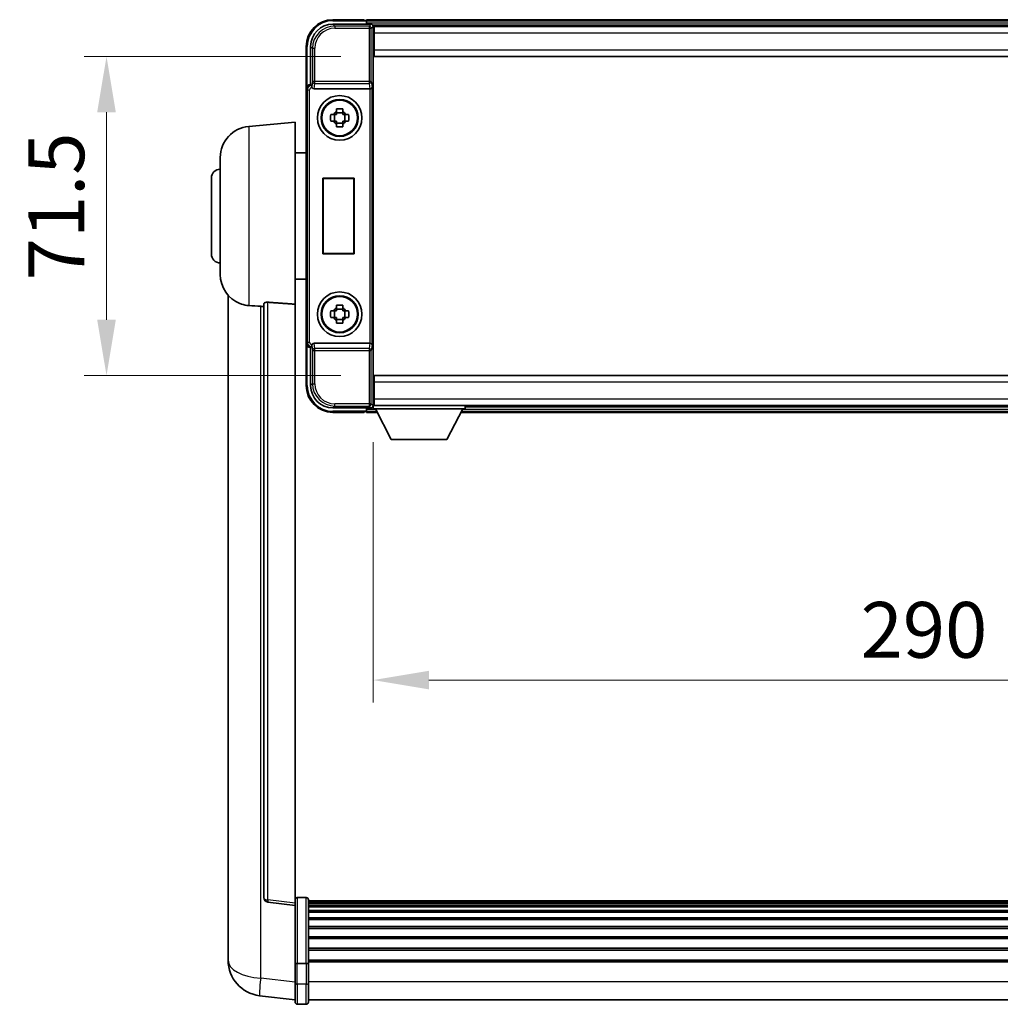
# Model space of a CAD drawing. Units: millimetres. Extents: x 3 to 10825, y 2 to 1688.
# Drawn here: x 3868 to 4088, y 544 to 765 of the extents above; entities that cross this region are included whole.
import ezdxf

# ---------------------------------------------------------------- set-up
doc = ezdxf.new("R2010")
doc.units = ezdxf.units.MM
for name, color, linetype, lineweight in [('Dimension (ISO)', 7, 'Continuous', 18), ('Dimension (ISO) @ 1', 7, 'Continuous', 18), ('Visible (ISO)', 7, 'Continuous', 35), ('Visible Narrow (ISO)', 7, 'Continuous', 25)]:
    doc.layers.add(name, color=color, linetype=linetype, lineweight=lineweight)
doc.styles.add('Note Text (TK)', font='MS PGothic.ttf')
doc.dimstyles.new('Default - Method 1b (TK)', dxfattribs={"dimscale": 6, "dimtxt": 2.5, "dimasz": 2.5, "dimexe": 1, "dimexo": 1.5, "dimgap": 1, "dimtad": 1, "dimtoh": 1, "dimrnd": 1e-08, "dimdsep": 46, "dimtxsty": 'Note Text (TK)', "dimcen": 0.09, "dimdle": 5, "dimclrd": 100, "dimclre": 100, "dimclrt": 7, "dimadec": 1, "dimazin": 1, "dimtfac": 1, "dimtmove": 0, "dimatfit": 3, "dimfxl": 0, "dimtolj": 1, "dimlwd": -1, "dimlwe": -1, "dimarcsym": 0})

# ---------------------------------------------------------------- blocks, each defined once
blk = doc.blocks.new('*D89')
at = {"layer": 'Defpoints', "color": 0, "transparency": 16777216}
for p in [(3947.22, 677.78), (4237.22, 677.78), (4237.22, 616.98)]:
    blk.add_point(p, dxfattribs=at)
at = {"layer": 'Dimension (ISO)', "color": 100, "transparency": 16777216}
for p, q in [((3947.22, 670.28), (3947.22, 611.98)), ((4237.22, 670.28), (4237.22, 611.98)), ((3959.72, 616.98), (4224.72, 616.98))]:
    blk.add_line(p, q, dxfattribs=at)
for points in [[(3959.72, 619.06), (3959.72, 614.89), (3947.22, 616.98)], [(4224.72, 619.06), (4224.72, 614.89), (4237.22, 616.98)]]:
    blk.add_solid(points, dxfattribs=at)
at = {"layer": 'Dimension (ISO)', "color": 7, "transparency": 16777216, "insert": (4056.45, 628.23), "char_height": 12.5, "attachment_point": 4, "style": 'Note Text (TK)'}
blk.add_mtext('\\A1;290', dxfattribs=at)
blk = doc.blocks.new('*D90')
at = {"layer": 'Defpoints', "color": 0, "transparency": 16777216}
for p in [(3947.47, 756.73), (3887.47, 685.23), (3947.47, 685.23)]:
    blk.add_point(p, dxfattribs=at)
at = {"layer": 'Dimension (ISO)', "color": 100, "transparency": 16777216}
for p, q in [((3939.97, 756.73), (3882.47, 756.73)), ((3887.47, 744.23), (3887.47, 697.73)), ((3939.97, 685.23), (3882.47, 685.23))]:
    blk.add_line(p, q, dxfattribs=at)
for points in [[(3885.38, 744.23), (3889.55, 744.23), (3887.47, 756.73)], [(3885.38, 697.73), (3889.55, 697.73), (3887.47, 685.23)]]:
    blk.add_solid(points, dxfattribs=at)
at = {"layer": 'Dimension (ISO)', "color": 7, "transparency": 16777216, "insert": (3876.22, 706.56), "char_height": 12.5, "attachment_point": 4, "rotation": 90, "style": 'Note Text (TK)'}
blk.add_mtext('\\A1;71.5', dxfattribs=at)

msp = doc.modelspace()

# ---------------------------------------------------------------- linework, layer by layer
at = {"layer": 'Visible (ISO)'}
for p, q in [((3938.2144, 763.9758), (3946.7177, 763.9758)), ((3945.2174, 764.9758), (3938.2174, 764.9758)), ((3945.2174, 764.9758), (3945.2174, 764.7758)), ((3945.4674, 764.7758), (3945.2174, 764.7758)), ((4238.7174, 764.9758), (3945.7174, 764.9758)), ((3945.7174, 764.6758), (3945.7174, 764.9758)), ((3945.7174, 764.6758), (3945.7174, 764.2258)), ((3945.7174, 764.5258), (3945.7174, 763.9758)), ((4237.2842, 763.7258), (3947.1506, 763.7258)), ((3947.2174, 763.4761), (3947.2174, 758.1504)), ((3947.4674, 763.4758), (3947.2174, 763.4758)), ((3947.2174, 762.4758), (3947.4674, 762.4758)), ((3947.4674, 761.9758), (3947.4674, 763.4758)), ((4236.9674, 763.4758), (3947.4674, 763.4758)), ((3947.4674, 761.9758), (3947.4674, 758.2258)), ((3947.4674, 759.8758), (3947.2174, 759.8758)), ((3932.2174, 758.9758), (3932.2174, 749.4764)), ((3933.2174, 750.4758), (3933.2174, 758.9788)), ((3947.2174, 758.1504), (3947.2174, 683.8012)), ((3947.4674, 756.7258), (3947.4674, 758.2258)), ((4236.9674, 756.7258), (3947.4674, 756.7258)), ((3933.2168, 750.4758), (3933.2174, 750.4758)), ((3933.2174, 750.4758), (3933.4625, 750.2307)), ((3932.2174, 692.4752), (3932.2174, 749.4764)), ((3933.9753, 749.4758), (3946.4595, 749.4758)), ((3937.7067, 743.6925), (3938.3256, 743.6925)), ((3938.5606, 743.6925), (3938.5606, 742.2591)), ((3939.0007, 744.3676), (3939.0007, 744.9865)), ((3940.4341, 744.1326), (3939.0007, 744.1326)), ((3940.4341, 744.9865), (3940.4341, 744.3676)), ((3940.8742, 743.6925), (3940.8742, 742.2591)), ((3941.1092, 743.6925), (3941.7281, 743.6925)), ((3919.3573, 741.0694), (3929.7174, 741.9758)), ((3929.7174, 741.9758), (3929.7174, 701.2132)), ((3938.3256, 742.2591), (3937.7067, 742.2591)), ((3939.0007, 741.819), (3940.4341, 741.819)), ((3939.0007, 740.9651), (3939.0007, 741.584)), ((3940.4341, 741.584), (3940.4341, 740.9651)), ((3941.7281, 742.2591), (3941.1092, 742.2591)), ((3929.7174, 735.1258), (3932.2174, 735.1258)), ((3912.9674, 707.8556), (3912.9674, 734.096)), ((3910.9674, 712.4758), (3910.9674, 729.4758)), ((3935.9555, 729.4758), (3942.9555, 729.4758)), ((3935.9555, 712.4758), (3935.9555, 729.4758)), ((3935.9555, 729.4758), (3936.0428, 729.3885)), ((3942.8682, 729.3885), (3936.0428, 729.3885)), ((3936.0428, 729.3885), (3936.0428, 712.5631)), ((3942.9555, 729.4758), (3942.8682, 729.3885)), ((3942.8682, 712.5631), (3942.8682, 729.3885)), ((3942.9555, 729.4758), (3942.9555, 712.4758)), ((3935.9555, 712.4758), (3936.0428, 712.5631)), ((3942.9555, 712.4758), (3935.9555, 712.4758)), ((3936.0428, 712.5631), (3942.8682, 712.5631)), ((3942.9555, 712.4758), (3942.8682, 712.5631)), ((3929.7174, 706.8258), (3932.2174, 706.8258)), ((3914.7174, 703.2255), (3914.7174, 559.0793)), ((3922.7174, 701.3104), (3922.7174, 568.2116)), ((3929.7174, 566.9764), (3929.7174, 701.2132)), ((3937.7067, 699.6925), (3938.3256, 699.6925)), ((3938.5606, 699.6925), (3938.5606, 698.2591)), ((3939.0007, 700.3676), (3939.0007, 700.9865)), ((3940.4341, 700.1326), (3939.0007, 700.1326)), ((3940.4341, 700.9865), (3940.4341, 700.3676)), ((3940.8742, 699.6925), (3940.8742, 698.2591)), ((3941.1092, 699.6925), (3941.7281, 699.6925)), ((3938.3256, 698.2591), (3937.7067, 698.2591)), ((3939.0007, 697.819), (3940.4341, 697.819)), ((3939.0007, 696.9651), (3939.0007, 697.584)), ((3940.4341, 697.584), (3940.4341, 696.9651)), ((3941.7281, 698.2591), (3941.1092, 698.2591)), ((3932.2174, 692.4752), (3932.2174, 682.9758)), ((3933.2174, 691.4758), (3933.2168, 691.4758)), ((3933.2174, 691.4758), (3933.4625, 691.7209)), ((3933.2174, 682.9728), (3933.2174, 691.4758)), ((3946.4595, 692.4758), (3933.9753, 692.4758)), ((3947.4674, 685.2258), (4236.9674, 685.2258)), ((3947.4674, 683.7258), (3947.4674, 685.2258)), ((3947.2174, 683.8012), (3947.2174, 678.4755)), ((3947.2174, 682.0758), (3947.4674, 682.0758)), ((3947.4674, 683.7258), (3947.4674, 679.9758)), ((3947.4674, 678.4758), (3947.4674, 679.9758)), ((3946.7177, 677.9758), (3938.2144, 677.9758)), ((3945.7174, 677.9758), (3945.7174, 677.4258)), ((3945.7174, 677.7258), (3945.7174, 677.2758)), ((3947.1506, 678.2258), (3947.2174, 678.2258)), ((3947.4674, 679.4758), (3947.2174, 679.4758)), ((3947.2174, 678.4758), (3947.4674, 678.4758)), ((3947.2174, 678.4758), (3947.2174, 677.7758)), ((3947.2174, 678.4758), (3967.8174, 678.4758)), ((3947.2174, 677.7758), (3967.8174, 677.7758)), ((3947.4674, 678.4758), (4236.9674, 678.4758)), ((3951.2674, 670.8758), (3947.7174, 677.7758)), ((3963.7674, 670.8758), (3967.3174, 677.7758)), ((3967.8174, 678.4758), (3967.8174, 677.7758)), ((3967.8174, 678.2258), (4216.6174, 678.2258)), ((3938.2174, 676.9758), (3945.2174, 676.9758)), ((3945.2174, 677.1758), (3945.2174, 676.9758)), ((3945.2174, 677.1758), (3945.4674, 677.1758)), ((3945.7174, 676.9758), (3945.7174, 677.2758)), ((3945.7174, 676.9758), (3948.129, 676.9758)), ((3966.9058, 676.9758), (4217.529, 676.9758)), ((3951.2674, 670.8758), (3963.7674, 670.8758)), ((3929.7174, 566.4917), (3923.5994, 567.2186)), ((3932.2174, 568.2375), (3930.2174, 568.2375)), ((3932.7174, 567.7375), (3932.7174, 553.5455)), ((4251.7174, 567.4675), (3932.7174, 567.4675)), ((4251.7174, 567.2358), (3932.7174, 567.2358)), ((4251.7174, 567.2241), (3932.7174, 567.2241)), ((3929.7174, 566.9764), (3929.7174, 566.4917)), ((3929.7174, 566.4917), (3929.7174, 554.3214)), ((4251.7174, 566.9526), (3932.7174, 566.9526)), ((4251.7174, 566.5014), (3932.7174, 566.5014)), ((4251.7174, 566.1912), (3932.7174, 566.1912)), ((4251.7174, 565.3212), (3932.7174, 565.3212)), ((4251.7174, 564.9748), (3932.7174, 564.9748)), ((4251.7174, 563.7195), (3932.7174, 563.7195)), ((4251.7174, 563.3404), (3932.7174, 563.3404)), ((4251.7174, 561.745), (3932.7174, 561.745)), ((4251.7174, 561.3377), (3932.7174, 561.3377)), ((3914.7174, 557.0142), (3914.7174, 559.0793)), ((4251.7174, 559.4575), (3932.7174, 559.4575)), ((4251.7174, 559.0275), (3932.7174, 559.0275)), ((4251.7174, 556.9267), (3932.7174, 556.9267)), ((4251.7174, 556.48), (3932.7174, 556.48)), ((3914.7174, 555.9878), (3914.7174, 554.1933)), ((3929.7174, 553.5455), (3929.7174, 554.3214)), ((4251.7174, 554.2293), (3932.7174, 554.2293)), ((4251.7174, 553.8589), (3932.7174, 553.8589)), ((3929.7174, 553.5455), (3929.7174, 549.0649)), ((3932.2174, 553.4437), (3930.2174, 553.4437)), ((3932.7174, 549.0649), (3932.7174, 553.5455)), ((3929.7174, 544.8149), (3929.7174, 549.0649)), ((3932.7174, 549.0649), (3932.7174, 544.8149)), ((3929.7174, 545.2998), (3921.7681, 546.2498)), ((4251.7174, 545.3149), (3932.7174, 545.3149)), ((3932.2174, 544.3149), (3930.2174, 544.3149))]:
    msp.add_line(p, q, dxfattribs=at)
for centre, radius in [((3939.7174, 742.9758), 5), ((3939.7174, 742.9758), 4.15), ((3939.7174, 742.9758), 4.0013), ((3939.7174, 698.9758), 5), ((3939.7174, 698.9758), 4.15), ((3939.7174, 698.9758), 4.0013)]:
    msp.add_circle(centre, radius, dxfattribs=at)
for centre, radius, start, end in [((3938.2174, 758.9758), 6, 90, 180), ((3945.4674, 764.5258), 0.25, 0, 53.130102), ((3939.7174, 742.9758), 1.5655, 117.245031, 152.754969), ((3939.7174, 742.9758), 1.5655, 27.245031, 62.754969), ((3939.7174, 742.9758), 1.5655, 207.245031, 242.754969), ((3939.7174, 742.9758), 1.5655, 297.245031, 332.754969), ((3919.9674, 734.096), 7, 95, 180), ((3912.9674, 729.4758), 2, 90, 180), ((3912.9674, 712.4758), 2, 180, 270), ((3919.9674, 707.8556), 7, 180, 248.257044), ((3939.7174, 698.9758), 1.5655, 117.245031, 152.754969), ((3939.7174, 698.9758), 1.5655, 27.245031, 62.754969), ((3939.7174, 698.9758), 1.5655, 207.245031, 242.754969), ((3939.7174, 698.9758), 1.5655, 297.245031, 332.754969), ((3938.2174, 682.9758), 6, 180, 270), ((3945.4674, 677.4258), 0.25, 306.869898, 0), ((3923.7174, 568.2116), 1, 180, 263.22423), ((3930.2174, 567.7375), 0.5, 90, 180), ((3932.2174, 567.7375), 0.5, 0, 90), ((3922.7174, 554.1933), 8, 180, 263.184806), ((3930.2174, 544.8149), 0.5, 180, 270), ((3932.2174, 544.8149), 0.5, 270, 0)]:
    msp.add_arc(centre, radius, start, end, dxfattribs=at)
for centre, major_axis, ratio, start_param, end_param in [((3938.2204, 758.9727), (-3.5398, 3.5398), 0.99878277, 5.49839613, 7.06797448), ((3946.7171, 763.4755), (0.354, 0.354), 0.99878277, 5.49839613, 7.06797448), ((3933.218, 749.4752), (-0.708, 0.708), 0.99878277, 5.49839613, 7.06797448), ((3933.4618, 749.731), (0, -0.5), 0.03492077, 2.0728637, 3.10668607), ((3933.9796, 749.9919), (-0.0697, -0.5117), 0.96815944, 5.37352368, 6.41439087), ((3946.4552, 749.9919), (0.0697, -0.5117), 0.96815944, 6.15197975, 6.17822477), ((3946.4726, 749.8638), (0.4993, 0.0339), 0.77432044, 4.65990871, 6.19579845), ((3933.218, 692.4764), (-0.708, -0.708), 0.99878277, 5.49839613, 7.06797448), ((3933.4618, 692.2205), (0, -0.5), 0.03492077, 0.03490658, 1.06872895), ((3933.9796, 691.9596), (-0.0697, 0.5117), 0.96815944, 6.15197975, 7.19284694), ((3946.4552, 691.9596), (0.0697, 0.5117), 0.96815944, 0.10496054, 0.13120556), ((3946.4726, 692.0877), (-0.4993, 0.0339), 0.77432044, 3.22897951, 4.76486925), ((3938.2204, 682.9788), (-3.5398, -3.5398), 0.99878277, 5.49839613, 7.06797448), ((3946.7171, 678.4761), (0.354, -0.354), 0.99878277, 5.49839613, 7.06797448)]:
    msp.add_ellipse(centre, major_axis=major_axis, ratio=ratio, start_param=start_param, end_param=end_param, dxfattribs=at)
for points, knots in [([(3945.4674, 764.7758), (3945.5032, 764.7758), (3945.541, 764.7676), (3945.5898, 764.7444), (3945.6042, 764.7357), (3945.6174, 764.7258)], [0.1703131202, 0.1703131202, 0.1703131202, 0.1703131202, 0.1810677517, 0.1810677517, 0.1858570013, 0.1858570013, 0.1858570013, 0.1858570013]), ([(3933.4772, 749.9717), (3933.4777, 749.9448), (3933.4808, 749.9161), (3933.4967, 749.8392), (3933.5147, 749.7904), (3933.5397, 749.7421), (3933.5427, 749.7366), (3933.5458, 749.731)], [0.208611463, 0.208611463, 0.208611463, 0.208611463, 0.217438985, 0.217438985, 0.2319254054, 0.2319254054, 0.2337726387, 0.2337726387, 0.2337726387, 0.2337726387]), ([(3937.7067, 742.2591), (3937.6994, 742.5059), (3937.696, 742.7495), (3937.696, 743.2021), (3937.6994, 743.4457), (3937.7067, 743.6925)], [4.331071921, 4.331071921, 4.331071921, 4.331071921, 4.398975087, 4.398975087, 4.466878254, 4.466878254, 4.466878254, 4.466878254]), ([(3939.0007, 744.9865), (3939.2475, 744.9938), (3939.4911, 744.9972), (3939.9437, 744.9972), (3940.1873, 744.9938), (3940.4341, 744.9865)], [4.331071921, 4.331071921, 4.331071921, 4.331071921, 4.398975087, 4.398975087, 4.466878254, 4.466878254, 4.466878254, 4.466878254]), ([(3941.7281, 743.6925), (3941.7354, 743.4457), (3941.7388, 743.2021), (3941.7388, 742.7495), (3941.7354, 742.5059), (3941.7281, 742.2591)], [4.331071921, 4.331071921, 4.331071921, 4.331071921, 4.398975087, 4.398975087, 4.466878254, 4.466878254, 4.466878254, 4.466878254]), ([(3940.4341, 740.9651), (3940.1873, 740.9578), (3939.9437, 740.9544), (3939.4911, 740.9544), (3939.2475, 740.9578), (3939.0007, 740.9651)], [4.331071921, 4.331071921, 4.331071921, 4.331071921, 4.398975087, 4.398975087, 4.466878254, 4.466878254, 4.466878254, 4.466878254]), ([(3917.3743, 701.3536), (3917.4865, 701.3088), (3917.602, 701.2668), (3918.2314, 701.0597), (3918.7819, 700.954), (3919.3573, 700.9217)], [-4.49329069, -4.49329069, -4.49329069, -4.49329069, -4.442199692, -4.442199692, -4.222488194, -4.222488194, -4.222488194, -4.222488194]), ([(3919.3573, 700.9217), (3919.3609, 700.9214), (3919.3645, 700.9212), (3920.207, 700.8739), (3921.1271, 700.8194), (3922.0202, 700.7455)], [2.102258604, 2.102258604, 2.102258604, 2.102258604, 2.10340374, 2.10340374, 2.370180755, 2.370180755, 2.370180755, 2.370180755]), ([(3922.7174, 701.3104), (3922.7176, 701.3533), (3922.7369, 701.399), (3922.8285, 701.495), (3922.9096, 701.5448), (3923.0918, 701.6085), (3923.1855, 701.6317), (3923.3488, 701.6511), (3923.407, 701.655), (3923.5206, 701.6568), (3923.5755, 701.6552), (3923.6302, 701.6512)], [0.192845303, 0.192845303, 0.192845303, 0.192845303, 0.240507365, 0.240507365, 0.297130074, 0.297130074, 0.334079186, 0.334079186, 0.352553742, 0.352553742, 0.369009283, 0.369009283, 0.369009283, 0.369009283]), ([(3937.7067, 698.2591), (3937.6994, 698.5059), (3937.696, 698.7495), (3937.696, 699.2021), (3937.6994, 699.4457), (3937.7067, 699.6925)], [4.331071921, 4.331071921, 4.331071921, 4.331071921, 4.398975087, 4.398975087, 4.466878254, 4.466878254, 4.466878254, 4.466878254]), ([(3939.0007, 700.9865), (3939.2475, 700.9938), (3939.4911, 700.9972), (3939.9437, 700.9972), (3940.1873, 700.9938), (3940.4341, 700.9865)], [4.331071921, 4.331071921, 4.331071921, 4.331071921, 4.398975087, 4.398975087, 4.466878254, 4.466878254, 4.466878254, 4.466878254]), ([(3941.7281, 699.6925), (3941.7354, 699.4457), (3941.7388, 699.2021), (3941.7388, 698.7495), (3941.7354, 698.5059), (3941.7281, 698.2591)], [4.331071921, 4.331071921, 4.331071921, 4.331071921, 4.398975087, 4.398975087, 4.466878254, 4.466878254, 4.466878254, 4.466878254]), ([(3940.4341, 696.9651), (3940.1873, 696.9578), (3939.9437, 696.9544), (3939.4911, 696.9544), (3939.2475, 696.9578), (3939.0007, 696.9651)], [4.331071921, 4.331071921, 4.331071921, 4.331071921, 4.398975087, 4.398975087, 4.466878254, 4.466878254, 4.466878254, 4.466878254]), ([(3933.5458, 692.2205), (3933.5422, 692.2142), (3933.5388, 692.2079), (3933.5138, 692.1591), (3933.4962, 692.1106), (3933.4807, 692.0347), (3933.4777, 692.0064), (3933.4772, 691.9799)], [0.3369940422, 0.3369940422, 0.3369940422, 0.3369940422, 0.339104995, 0.339104995, 0.3534556191, 0.3534556191, 0.3621494942, 0.3621494942, 0.3621494942, 0.3621494942]), ([(3945.6174, 677.2258), (3945.6042, 677.2159), (3945.5898, 677.2072), (3945.541, 677.1839), (3945.5032, 677.1758), (3945.4674, 677.1758)], [0.0412271589, 0.0412271589, 0.0412271589, 0.0412271589, 0.0460164086, 0.0460164086, 0.0567710401, 0.0567710401, 0.0567710401, 0.0567710401]), ([(3914.7174, 559.0793), (3914.7174, 558.9855), (3914.7177, 558.8918), (3914.7208, 558.2751), (3914.7271, 557.7676), (3914.7271, 556.9065), (3914.7208, 556.4917), (3914.7177, 556.0989), (3914.7174, 556.042), (3914.7174, 555.9878)], [4.535339596, 4.535339596, 4.535339596, 4.535339596, 4.561894963, 4.561894963, 4.711051305, 4.711051305, 4.860207647, 4.860207647, 4.886763014, 4.886763014, 4.886763014, 4.886763014]), ([(3914.721, 556.4573), (3914.7199, 556.5621), (3914.7189, 556.6727), (3914.7177, 556.8619), (3914.7174, 556.9372), (3914.7174, 557.0142)], [4.818278025, 4.818278025, 4.818278025, 4.818278025, 4.8602076466, 4.8602076466, 4.8867630138, 4.8867630138, 4.8867630138, 4.8867630138]), ([(3929.7174, 553.5455), (3929.7174, 553.5452), (3929.7174, 553.545), (3929.7176, 553.5376), (3929.7218, 553.5303), (3929.7378, 553.5161), (3929.7496, 553.5091), (3929.7924, 553.4906), (3929.831, 553.4798), (3929.9248, 553.4622), (3929.9783, 553.4553), (3930.0945, 553.4461), (3930.1555, 553.4437), (3930.2174, 553.4437)], [-0.0003347789, -0.0003347789, -0.0003347789, -0.0003347789, 0, 0, 0.011463002, 0.011463002, 0.0228675214, 0.0228675214, 0.0430502261, 0.0430502261, 0.0621538264, 0.0621538264, 0.0807455701, 0.0807455701, 0.0807455701, 0.0807455701]), ([(3932.7174, 553.5455), (3932.7174, 553.5452), (3932.7174, 553.545), (3932.7172, 553.5376), (3932.713, 553.5303), (3932.697, 553.5161), (3932.6852, 553.5091), (3932.6424, 553.4906), (3932.6038, 553.4798), (3932.51, 553.4622), (3932.4565, 553.4553), (3932.3403, 553.4461), (3932.2793, 553.4437), (3932.2174, 553.4437)], [-0.0809227639, -0.0809227639, -0.0809227639, -0.0809227639, -0.0805886357, -0.0805886357, -0.0691479127, -0.0691479127, -0.0577655589, -0.0577655589, -0.0376220805, -0.0376220805, -0.0185556094, -0.0185556094, 0, 0, 0, 0])]:
    msp.add_open_spline(points, degree=3, knots=knots, dxfattribs=at)
for points, weights in [([(3939.0007, 743.6925), (3938.7354, 743.6925), (3938.3256, 743.6925)], [1.35956394726, 1.22656475141, 1.03074466748]), ([(3939.0007, 744.3676), (3939.0007, 743.9578), (3939.0007, 743.6925)], [1.03074466748, 1.22656475141, 1.35956394726]), ([(3940.4341, 743.6925), (3940.4341, 743.9578), (3940.4341, 744.3676)], [1.35956394726, 1.22656475141, 1.03074466748]), ([(3941.1092, 743.6925), (3940.6994, 743.6925), (3940.4341, 743.6925)], [1.03074466748, 1.22656475141, 1.35956394726]), ([(3938.3256, 742.2591), (3938.7354, 742.2591), (3939.0007, 742.2591)], [1.03074466748, 1.22656475141, 1.35956394726]), ([(3939.0007, 742.2591), (3939.0007, 741.9938), (3939.0007, 741.584)], [1.35956394726, 1.22656475141, 1.03074466748]), ([(3940.4341, 741.584), (3940.4341, 741.9938), (3940.4341, 742.2591)], [1.03074466748, 1.22656475141, 1.35956394726]), ([(3940.4341, 742.2591), (3940.6994, 742.2591), (3941.1092, 742.2591)], [1.35956394726, 1.22656475141, 1.03074466748]), ([(3939.0007, 699.6925), (3938.7354, 699.6925), (3938.3256, 699.6925)], [1.35956394726, 1.22656475141, 1.03074466748]), ([(3939.0007, 700.3676), (3939.0007, 699.9578), (3939.0007, 699.6925)], [1.03074466748, 1.22656475141, 1.35956394726]), ([(3940.4341, 699.6925), (3940.4341, 699.9578), (3940.4341, 700.3676)], [1.35956394726, 1.22656475141, 1.03074466748]), ([(3941.1092, 699.6925), (3940.6994, 699.6925), (3940.4341, 699.6925)], [1.03074466748, 1.22656475141, 1.35956394726]), ([(3938.3256, 698.2591), (3938.7354, 698.2591), (3939.0007, 698.2591)], [1.03074466748, 1.22656475141, 1.35956394726]), ([(3939.0007, 698.2591), (3939.0007, 697.9938), (3939.0007, 697.584)], [1.35956394726, 1.22656475141, 1.03074466748]), ([(3940.4341, 697.584), (3940.4341, 697.9938), (3940.4341, 698.2591)], [1.03074466748, 1.22656475141, 1.35956394726]), ([(3940.4341, 698.2591), (3940.6994, 698.2591), (3941.1092, 698.2591)], [1.35956394726, 1.22656475141, 1.03074466748])]:
    msp.add_rational_spline(points, weights, degree=2, dxfattribs=at)
for points in [[(3922.0202, 700.7455), (3922.3684, 700.7167), (3922.7174, 700.6879)], [(3929.7174, 701.2132), (3926.6517, 701.4332), (3923.6302, 701.6512)]]:
    msp.add_open_spline(points, degree=2, dxfattribs=at)
at = {"layer": 'Visible Narrow (ISO)'}
for p, q in [((3938.634, 763.5561), (3938.2144, 763.9758)), ((3938.2174, 764.9758), (3938.2174, 764.7258)), ((3938.2174, 764.7258), (3945.6174, 764.7258)), ((3938.634, 763.5561), (3938.634, 763.0564)), ((3946.298, 763.5561), (3938.634, 763.5561)), ((4238.7174, 764.6758), (3945.7174, 764.6758)), ((4238.7174, 764.2258), (3945.7174, 764.2258)), ((3946.7177, 763.9758), (3946.298, 763.5561)), ((3946.298, 763.5561), (3946.298, 763.0564)), ((3938.634, 763.0564), (3946.298, 763.0564)), ((3946.298, 763.0564), (3946.298, 751.1448)), ((3946.298, 763.0564), (3946.7977, 763.0564)), ((3946.7977, 763.0564), (3947.2174, 763.4761)), ((3946.7977, 751.1448), (3946.7977, 763.0564)), ((3947.4674, 762.1758), (3947.2174, 762.1758)), ((4236.9674, 761.9758), (3947.4674, 761.9758)), ((3947.4674, 760.2758), (3947.2174, 760.2758)), ((3932.2174, 758.9758), (3932.4674, 758.9758)), ((3932.4674, 750.1378), (3932.4674, 758.9758)), ((3933.2174, 758.9788), (3933.6371, 758.5592)), ((3933.6371, 758.5592), (3934.1368, 758.5592)), ((3933.6371, 758.5592), (3933.6371, 751.1448)), ((3934.1368, 751.1448), (3934.1368, 758.5592)), ((3947.4674, 758.2258), (4236.9674, 758.2258)), ((3933.4618, 750.2307), (3933.2168, 750.4758)), ((3933.6371, 751.1448), (3933.4772, 749.9717)), ((3934.1368, 751.1448), (3933.6371, 751.1448)), ((3933.9753, 749.4758), (3934.1368, 750.6605)), ((3946.298, 751.1448), (3934.1368, 751.1448)), ((3934.1368, 750.6605), (3934.1368, 751.1448)), ((3934.1368, 750.6605), (3946.298, 750.6605)), ((3946.298, 751.1448), (3946.298, 750.6605)), ((3946.7977, 751.1448), (3946.298, 751.1448)), ((3946.298, 750.6605), (3946.4595, 749.4758)), ((3946.7977, 751.1448), (3946.9723, 749.8638)), ((3932.2174, 749.4764), (3932.4625, 749.2314)), ((3932.4625, 749.2314), (3932.9622, 749.2314)), ((3932.4625, 749.2314), (3932.4625, 692.7202)), ((3932.9622, 692.7202), (3932.9622, 749.2314)), ((3933.4618, 750.2307), (3933.4618, 749.731)), ((3933.4625, 750.2307), (3933.4618, 750.2307)), ((3933.4618, 749.731), (3933.5458, 749.731)), ((3946.4726, 749.476), (3946.4726, 692.4756)), ((3946.9723, 692.0877), (3946.9723, 749.8638)), ((3919.3573, 741.0694), (3919.3573, 700.9217)), ((3922.0202, 550.2085), (3922.0202, 700.7455)), ((3923.6302, 567.6997), (3923.6302, 701.6512)), ((3932.4625, 692.7202), (3932.2174, 692.4752)), ((3932.4625, 692.7202), (3932.9622, 692.7202)), ((3932.4674, 682.9758), (3932.4674, 691.8138)), ((3933.2168, 691.4758), (3933.4618, 691.7209)), ((3933.5458, 692.2205), (3933.4618, 692.2205)), ((3933.4618, 691.7209), (3933.4618, 692.2205)), ((3933.4618, 691.7209), (3933.4625, 691.7209)), ((3933.4772, 691.9799), (3933.6371, 690.8068)), ((3933.6371, 690.8068), (3934.1368, 690.8068)), ((3933.6371, 690.8068), (3933.6371, 683.3924)), ((3934.1368, 691.2911), (3933.9753, 692.4758)), ((3946.298, 691.2911), (3934.1368, 691.2911)), ((3934.1368, 690.8068), (3934.1368, 691.2911)), ((3934.1368, 690.8068), (3946.298, 690.8068)), ((3934.1368, 683.3924), (3934.1368, 690.8068)), ((3946.4595, 692.4758), (3946.298, 691.2911)), ((3946.298, 691.2911), (3946.298, 690.8068)), ((3946.298, 690.8068), (3946.298, 678.8952)), ((3946.298, 690.8068), (3946.7977, 690.8068)), ((3946.9723, 692.0877), (3946.7977, 690.8068)), ((3946.7977, 678.8952), (3946.7977, 690.8068)), ((3932.2174, 682.9758), (3932.4674, 682.9758)), ((3933.6371, 683.3924), (3933.2174, 682.9728)), ((3933.6371, 683.3924), (3934.1368, 683.3924)), ((4236.9674, 683.7258), (3947.4674, 683.7258)), ((3947.2174, 681.6758), (3947.4674, 681.6758)), ((3947.2174, 679.7758), (3947.4674, 679.7758)), ((3947.4674, 679.9758), (4236.9674, 679.9758)), ((3938.2144, 677.9758), (3938.634, 678.3955)), ((3946.298, 678.8952), (3938.634, 678.8952)), ((3938.634, 678.3955), (3938.634, 678.8952)), ((3938.634, 678.3955), (3946.298, 678.3955)), ((3945.7174, 677.7258), (3947.7431, 677.7258)), ((3946.7977, 678.8952), (3946.298, 678.8952)), ((3946.298, 678.8952), (3946.298, 678.3955)), ((3946.298, 678.3955), (3946.7177, 677.9758)), ((3947.2174, 678.4755), (3946.7977, 678.8952)), ((3967.2917, 677.7258), (4217.1431, 677.7258)), ((3945.6174, 677.2258), (3938.2174, 677.2258)), ((3938.2174, 676.9758), (3938.2174, 677.2258)), ((3945.7174, 677.2758), (3947.9746, 677.2758)), ((3967.0602, 677.2758), (4217.3746, 677.2758)), ((3929.7174, 566.9764), (3923.6302, 567.6997)), ((3930.2174, 568.2375), (3930.2174, 553.4437)), ((3932.2174, 553.4437), (3932.2174, 568.2375)), ((3930.2174, 548.8149), (3930.2174, 553.4437)), ((3932.2174, 553.4437), (3932.2174, 548.8149)), ((3929.7174, 549.2886), (3922.0202, 550.2085)), ((3930.2174, 548.8149), (3930.2174, 544.3149)), ((3932.2174, 548.8149), (3930.2174, 548.8149)), ((3932.2174, 544.3149), (3932.2174, 548.8149)), ((4251.7174, 549.3149), (3932.7174, 549.3149))]:
    msp.add_line(p, q, dxfattribs=at)
for centre, start, end in [((3938.2174, 758.9758), 90, 180), ((3938.2174, 682.9758), 180, 270)]:
    msp.add_arc(centre, 5.75, start, end, dxfattribs=at)
for centre, major_axis, ratio, start_param, end_param in [((3938.6395, 758.5537), (-3.539, 3.539), 0.99902583, 5.49839613, 7.06797448), ((3946.298, 763.0564), (-0.3536, 0.3536), 0.99878277, 3.9275998, 5.49717816), ((3938.6395, 758.5537), (-3.1859, 3.1859), 0.99878277, 5.49839613, 7.06797448), ((3934.1368, 751.1448), (-0.4954, 0.0675), 0.96815944, 0.13986712, 1.70200189), ((3946.298, 751.1448), (0.4954, 0.0675), 0.96815944, 4.58118342, 6.14331819), ((3933.4625, 749.2307), (-0.7071, 0.7071), 0.99999926, 5.49839613, 7.06797448), ((3933.4625, 749.2307), (-0.354, 0.354), 0.99878277, 5.49839613, 7.06797448), ((3933.4625, 692.7209), (-0.7071, -0.7071), 0.99999926, 5.49839613, 7.06797448), ((3933.4625, 692.7209), (-0.354, -0.354), 0.99878277, 5.49839613, 7.06797448), ((3934.1368, 690.8068), (-0.4954, -0.0675), 0.96815944, 4.58118342, 6.14331819), ((3946.298, 690.8068), (0.4954, -0.0675), 0.96815944, 0.13986712, 1.70200189), ((3938.6395, 683.3979), (-3.539, -3.539), 0.99902583, 5.49839613, 7.06797448), ((3938.6395, 683.3979), (-3.1859, -3.1859), 0.99878277, 5.49839613, 7.06797448), ((3946.298, 678.8952), (0.3536, 0.3536), 0.99878277, 3.9275998, 5.49717816), ((3923.7174, 568.2116), (-1, 0), 0.51386086, 0, 1.48352986), ((3923.7174, 568.2116), (-0.118, -0.993), 0.03058485, 5.25761698, 6.28318531), ((3922.7174, 554.1933), (-8, 0), 0.5, 0, 1.48352986), ((3922.7174, 554.1933), (-0.9493, -7.9435), 0.03178074, 5.24167868, 6.28318531), ((3930.2174, 549.0649), (-0.5, 0), 0.5, 0, 1.57079633), ((3932.2174, 549.0649), (0.5, 0), 0.5, 4.71238898, 6.28318531)]:
    msp.add_ellipse(centre, major_axis=major_axis, ratio=ratio, start_param=start_param, end_param=end_param, dxfattribs=at)

# ---------------------------------------------------------------- dimensions: what is measured, and where the dimension line sits
at = {"layer": 'Dimension (ISO) @ 1', "color": 100, "true_color": 0x00ff3f}
for base, p1, p2, angle, picture, middle in [((3887.4674, 685.2258), (3947.4674, 756.7258), (3947.4674, 685.2258), 90, '*D90', (3887.4674, 720.9758)), ((4237.2174, 616.9758), (3947.2174, 677.7758), (4237.2174, 677.7758), 180, '*D89', (4069.3023, 616.9758))]:
    dim = msp.add_linear_dim(base=base, p1=p1, p2=p2, angle=angle, dimstyle='Default - Method 1b (TK)', override={"dimscale": 1, "dimtxt": 12.5, "dimasz": 12.5, "dimexe": 5, "dimexo": 7.5, "dimgap": 5, "dimtoh": 0, "dimdec": 2, "dimcen": 0.45, "dimtol": 0, "dimlim": 0, "dimtp": 0, "dimtm": 0, "dimtdec": 2, "dimtix": 0, "dimtofl": 0, "dimtmove": 0, "dimatfit": 1}, dxfattribs=at)
    dim.commit()
    dim.dimension.update_dxf_attribs({"geometry": picture, "text_midpoint": middle, "dimtype": 128})

doc.saveas('drawing.dxf')
